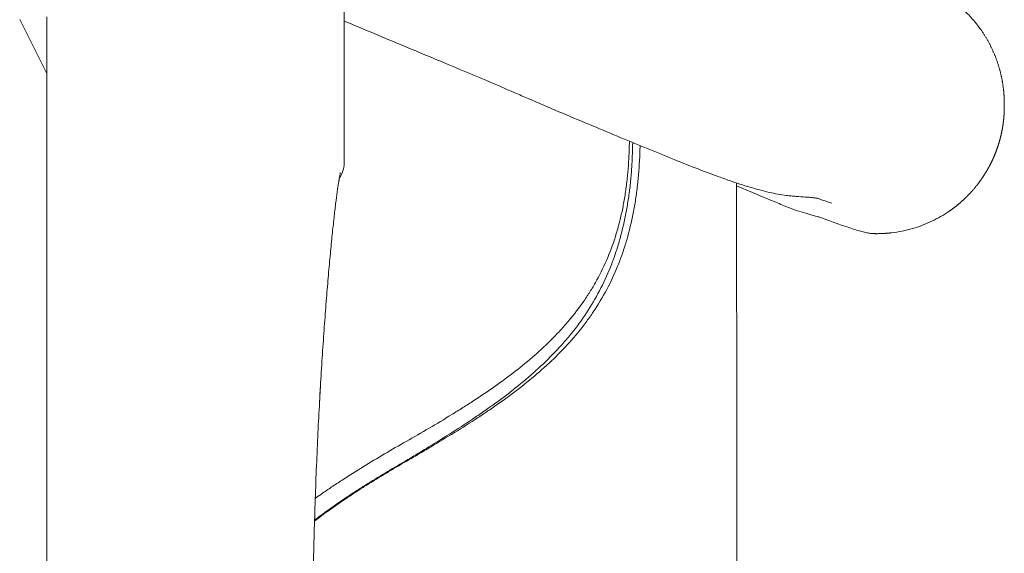
# Model space of a CAD drawing. Units: millimetres. Extents: x 557 to 25330, y 7206 to 17484.
# Drawn here: x 22641 to 22945, y 16677 to 16842 of the extents above; entities that cross this region are included whole.
import ezdxf

# ---------------------------------------------------------------- set-up
doc = ezdxf.new("R2010")
doc.units = ezdxf.units.MM

# ---------------------------------------------------------------- blocks, each defined once
blk = doc.blocks.new('A$C21822232')
at = {"color": 0, "linetype": 'Continuous', "lineweight": 0, "extrusion": (0, 1, 0)}
for p, q in [((-3775.83, 821.03), (-3784.16, 837.69)), ((-3775.83, 479.37), (-3775.83, 838.42)), ((-3684.14, 793.37), (-3684.14, 840.37)), ((-3480.69, 810.83), (-3480.69, 811.62))]:
    blk.add_line(p, q, dxfattribs=at)
at = {"color": 0, "linetype": 'Continuous', "lineweight": 0}
blk.add_arc((-3692.14, 793.37), 8, 324.2892, 0, dxfattribs=at)
blk.add_ellipse((-3546.9, 791.67), major_axis=(-1.03, -8.31), ratio=0.000002, start_param=0, end_param=0.000007, dxfattribs=at)
for points, knots in [([(-3480.69, 811.62), (-3480.69, 811.75), (-3480.69, 811.99), (-3480.69, 812.37), (-3480.7, 812.74), (-3480.71, 813.12), (-3480.73, 813.5), (-3480.75, 813.87), (-3480.77, 814.25), (-3480.8, 814.63), (-3480.83, 815.01), (-3480.87, 815.39), (-3480.9, 815.78), (-3480.95, 816.16), (-3480.99, 816.54), (-3481.04, 816.93), (-3481.1, 817.31), (-3481.15, 817.69), (-3481.21, 818.08), (-3481.28, 818.47), (-3481.35, 818.85), (-3481.42, 819.24), (-3481.5, 819.62), (-3481.58, 820.01), (-3481.67, 820.4), (-3481.76, 820.79), (-3481.85, 821.17), (-3481.95, 821.56), (-3482.05, 821.95), (-3482.16, 822.33), (-3482.27, 822.72), (-3482.38, 823.11), (-3482.5, 823.5), (-3482.62, 823.88), (-3482.75, 824.27), (-3482.88, 824.66), (-3483.02, 825.04), (-3483.16, 825.43), (-3483.3, 825.81), (-3483.45, 826.2), (-3483.6, 826.58), (-3483.76, 826.96), (-3483.92, 827.35), (-3484.09, 827.73), (-3484.26, 828.11), (-3484.44, 828.49), (-3484.62, 828.87), (-3484.8, 829.25), (-3484.99, 829.62), (-3485.18, 830), (-3485.38, 830.37), (-3485.58, 830.75), (-3485.79, 831.12), (-3486, 831.49), (-3486.22, 831.86), (-3486.44, 832.23), (-3486.66, 832.6), (-3486.89, 832.96), (-3487.12, 833.33), (-3487.68, 834.17), (-3488.61, 835.49), (-3490.01, 837.25), (-3491.57, 839), (-3493.29, 840.72), (-3494.56, 841.83), (-3495.27, 842.41), (-3495.35, 842.48), (-3495.44, 842.56), (-3495.53, 842.63), (-3495.62, 842.7), (-3495.72, 842.78), (-3495.81, 842.85), (-3495.91, 842.93), (-3496, 843), (-3496.1, 843.08), (-3496.2, 843.15), (-3496.3, 843.23), (-3496.4, 843.31), (-3496.5, 843.38), (-3496.6, 843.46), (-3496.71, 843.54), (-3496.81, 843.62), (-3496.92, 843.69), (-3497.03, 843.77), (-3497.14, 843.85), (-3497.25, 843.93), (-3497.36, 844.01), (-3497.47, 844.09), (-3497.58, 844.17), (-3497.7, 844.25), (-3497.82, 844.34), (-3497.93, 844.42), (-3498.05, 844.5), (-3498.17, 844.58), (-3498.3, 844.66), (-3498.42, 844.75), (-3498.54, 844.83), (-3498.67, 844.91), (-3498.8, 844.99), (-3498.92, 845.08), (-3499.05, 845.16), (-3499.18, 845.24), (-3499.32, 845.33), (-3499.45, 845.41), (-3499.58, 845.49), (-3499.72, 845.58), (-3499.86, 845.66), (-3500, 845.74), (-3500.14, 845.83), (-3500.28, 845.91), (-3500.42, 846), (-3500.57, 846.08), (-3500.71, 846.16), (-3500.86, 846.25), (-3501.01, 846.33), (-3501.16, 846.42), (-3501.31, 846.5), (-3501.46, 846.58), (-3501.62, 846.67), (-3501.77, 846.75), (-3501.93, 846.83), (-3502.09, 846.92), (-3502.25, 847), (-3502.41, 847.08), (-3502.57, 847.16), (-3502.74, 847.25), (-3502.9, 847.33), (-3503.07, 847.41), (-3503.24, 847.49), (-3503.41, 847.57), (-3503.58, 847.66), (-3503.75, 847.74), (-3503.93, 847.82), (-3504.1, 847.9), (-3504.28, 847.98), (-3504.46, 848.06), (-3504.64, 848.13), (-3504.82, 848.21), (-3505.01, 848.29), (-3505.13, 848.34), (-3505.19, 848.37)], [0, 0, 0, 0, 0.00797, 0.015962, 0.023977, 0.032014, 0.040074, 0.048156, 0.056261, 0.064389, 0.072539, 0.080712, 0.088907, 0.097125, 0.105366, 0.113629, 0.121914, 0.130223, 0.138554, 0.146907, 0.155283, 0.163682, 0.172103, 0.180547, 0.189013, 0.197502, 0.206014, 0.214548, 0.223105, 0.231684, 0.240286, 0.24891, 0.257557, 0.266227, 0.274919, 0.283634, 0.292371, 0.30113, 0.309913, 0.318718, 0.327545, 0.336395, 0.345268, 0.354163, 0.363081, 0.372021, 0.380984, 0.38997, 0.398978, 0.408009, 0.417063, 0.426139, 0.435237, 0.444359, 0.453502, 0.462669, 0.471858, 0.48107, 0.490304, 0.499561, 0.545692, 0.593752, 0.643742, 0.695664, 0.749515, 0.751913, 0.754337, 0.756786, 0.759261, 0.761761, 0.764287, 0.766838, 0.769414, 0.772016, 0.774643, 0.777296, 0.779974, 0.782678, 0.785407, 0.788162, 0.790942, 0.793747, 0.796578, 0.799435, 0.802317, 0.805224, 0.808157, 0.811115, 0.814098, 0.817107, 0.820142, 0.823202, 0.826287, 0.829398, 0.832535, 0.835696, 0.838884, 0.842096, 0.845334, 0.848598, 0.851887, 0.855201, 0.858541, 0.861906, 0.865297, 0.868713, 0.872155, 0.875622, 0.879114, 0.882632, 0.886176, 0.889744, 0.893339, 0.896958, 0.900603, 0.904274, 0.90797, 0.911691, 0.915438, 0.919211, 0.923008, 0.926832, 0.93068, 0.934554, 0.938454, 0.942379, 0.946329, 0.950305, 0.954306, 0.958333, 0.962385, 0.966463, 0.970566, 0.974694, 0.978848, 0.983028, 0.987233, 0.991463, 0.995719, 1, 1, 1, 1]), ([(-3648.47, 822.26), (-3651.53, 823.54), (-3654.58, 824.81), (-3666.46, 829.77), (-3675.3, 833.46), (-3684.14, 837.16)], [0, 0, 0, 0, 10.000007, 10.000007, 38.939262, 38.939262, 38.939262, 38.939262]), ([(-3631.54, 815.02), (-3634.5, 816.31), (-3637.49, 817.6), (-3643.14, 820.02), (-3645.8, 821.15), (-3648.47, 822.26)], [0, 0, 0, 0, 10.005407, 10.005407, 18.76387, 18.76387, 18.76387, 18.76387]), ([(-3569.21, 789.31), (-3571.38, 790.11), (-3573.63, 790.96), (-3578.37, 792.81), (-3580.87, 793.81), (-3586.05, 795.91), (-3588.74, 797), (-3594.23, 799.27), (-3597.04, 800.43), (-3602.81, 802.83), (-3605.77, 804.07), (-3611.79, 806.59), (-3614.86, 807.88), (-3621.09, 810.52), (-3624.25, 811.87), (-3628.8, 813.83), (-3630.17, 814.42), (-3631.54, 815.02)], [0, 0, 0, 0, 10.006621, 10.006621, 20.503274, 20.503274, 31.164483, 31.164483, 41.81538, 41.81538, 52.568677, 52.568677, 63.358644, 63.358644, 74.20092, 74.20092, 78.824256, 78.824256, 78.824256, 78.824256]), ([(-3492.31, 782.94), (-3492.22, 783.03), (-3492.04, 783.21), (-3491.78, 783.48), (-3491.52, 783.75), (-3491.26, 784.02), (-3491.01, 784.29), (-3490.76, 784.57), (-3490.51, 784.85), (-3490.27, 785.13), (-3490.03, 785.41), (-3489.79, 785.69), (-3489.55, 785.98), (-3489.32, 786.27), (-3489.09, 786.56), (-3488.86, 786.85), (-3488.67, 787.09), (-3488.52, 787.29), (-3488.41, 787.44), (-3488.3, 787.6), (-3488.19, 787.75), (-3488.08, 787.9), (-3487.96, 788.06), (-3487.86, 788.21), (-3487.75, 788.37), (-3487.64, 788.52), (-3487.53, 788.68), (-3487.42, 788.84), (-3487.32, 789), (-3487.21, 789.15), (-3487.11, 789.31), (-3487, 789.47), (-3486.9, 789.63), (-3486.8, 789.79), (-3486.7, 789.95), (-3486.6, 790.12), (-3486.5, 790.28), (-3486.4, 790.44), (-3486.3, 790.6), (-3486.2, 790.77), (-3486.1, 790.93), (-3486.01, 791.1), (-3485.91, 791.26), (-3485.82, 791.43), (-3485.72, 791.59), (-3485.63, 791.76), (-3485.54, 791.93), (-3485.45, 792.09), (-3485.35, 792.26), (-3485.26, 792.43), (-3485.18, 792.6), (-3485.09, 792.77), (-3485, 792.94), (-3484.91, 793.11), (-3484.83, 793.28), (-3484.74, 793.45), (-3484.66, 793.63), (-3484.57, 793.8), (-3484.49, 793.97), (-3484.41, 794.14), (-3484.33, 794.32), (-3484.25, 794.49), (-3484.17, 794.67), (-3484.09, 794.84), (-3484.01, 795.02), (-3483.94, 795.19), (-3483.86, 795.37), (-3483.79, 795.55), (-3483.71, 795.72), (-3483.64, 795.9), (-3483.56, 796.08), (-3483.49, 796.26), (-3483.42, 796.43), (-3483.35, 796.61), (-3483.28, 796.79), (-3483.21, 796.97), (-3483.15, 797.15), (-3483.08, 797.33), (-3483.01, 797.51), (-3482.95, 797.7), (-3482.89, 797.88), (-3482.82, 798.06), (-3482.76, 798.24), (-3482.7, 798.42), (-3482.64, 798.61), (-3482.58, 798.79), (-3482.52, 798.97), (-3482.46, 799.16), (-3482.41, 799.34), (-3482.35, 799.53), (-3482.29, 799.71), (-3482.24, 799.9), (-3482.19, 800.08), (-3482.13, 800.27), (-3482.08, 800.46), (-3482.03, 800.64), (-3481.98, 800.83), (-3481.93, 801.02), (-3481.89, 801.2), (-3481.84, 801.39), (-3481.79, 801.58), (-3481.75, 801.77), (-3481.7, 801.96), (-3481.66, 802.14), (-3481.62, 802.33), (-3481.58, 802.52), (-3481.54, 802.71), (-3481.5, 802.9), (-3481.46, 803.09), (-3481.42, 803.28), (-3481.38, 803.47), (-3481.35, 803.66), (-3481.31, 803.85), (-3481.28, 804.05), (-3481.25, 804.24), (-3481.21, 804.43), (-3481.18, 804.62), (-3481.15, 804.81), (-3481.12, 805), (-3481.09, 805.2), (-3481.07, 805.39), (-3481.04, 805.58), (-3481.01, 805.77), (-3480.99, 805.97), (-3480.97, 806.16), (-3480.94, 806.35), (-3480.92, 806.55), (-3480.9, 806.74), (-3480.88, 806.93), (-3480.86, 807.13), (-3480.84, 807.32), (-3480.83, 807.52), (-3480.81, 807.71), (-3480.8, 807.91), (-3480.78, 808.1), (-3480.77, 808.3), (-3480.76, 808.49), (-3480.75, 808.68), (-3480.74, 808.88), (-3480.73, 809.07), (-3480.72, 809.27), (-3480.71, 809.47), (-3480.7, 809.66), (-3480.7, 809.86), (-3480.69, 810.05), (-3480.69, 810.25), (-3480.69, 810.44), (-3480.69, 810.64), (-3480.69, 810.77), (-3480.69, 810.83)], [0, 0, 0, 0, 0.01211, 0.024203, 0.03628, 0.048339, 0.060382, 0.072408, 0.084417, 0.096409, 0.108384, 0.120342, 0.132283, 0.144208, 0.156115, 0.168005, 0.179879, 0.185993, 0.19211, 0.198227, 0.204346, 0.210467, 0.216589, 0.222712, 0.228837, 0.234964, 0.241092, 0.247221, 0.253352, 0.259485, 0.265618, 0.271754, 0.277891, 0.284029, 0.290169, 0.296311, 0.302454, 0.308598, 0.314744, 0.320891, 0.32704, 0.333191, 0.339343, 0.345497, 0.351652, 0.357808, 0.363966, 0.370126, 0.376287, 0.38245, 0.388614, 0.39478, 0.400947, 0.407116, 0.413286, 0.419458, 0.425631, 0.431806, 0.437983, 0.444161, 0.45034, 0.456521, 0.462703, 0.468887, 0.475073, 0.481259, 0.487448, 0.493638, 0.499829, 0.506022, 0.512217, 0.518412, 0.52461, 0.530809, 0.537009, 0.543211, 0.549414, 0.555619, 0.561826, 0.568033, 0.574243, 0.580453, 0.586666, 0.59288, 0.599095, 0.605311, 0.61153, 0.617749, 0.623971, 0.630193, 0.636417, 0.642643, 0.64887, 0.655099, 0.661329, 0.667561, 0.673794, 0.680029, 0.686265, 0.692503, 0.698742, 0.704983, 0.711225, 0.717469, 0.723714, 0.729961, 0.736209, 0.742459, 0.74871, 0.754963, 0.761217, 0.767473, 0.773731, 0.77999, 0.78625, 0.792512, 0.798775, 0.80504, 0.811307, 0.817575, 0.823844, 0.830115, 0.836388, 0.842662, 0.848938, 0.855215, 0.861493, 0.867773, 0.874055, 0.880338, 0.886622, 0.892908, 0.899196, 0.905485, 0.911775, 0.918067, 0.924361, 0.930656, 0.936952, 0.94325, 0.94955, 0.955851, 0.962153, 0.968457, 0.974763, 0.98107, 0.987378, 0.993688, 1, 1, 1, 1]), ([(-3665.46, 701.29), (-3664.22, 702.03), (-3662.98, 702.78), (-3661.13, 703.89), (-3660.51, 704.26), (-3659.28, 705.01), (-3658.67, 705.38), (-3655.61, 707.25), (-3653.19, 708.76), (-3648.42, 711.8), (-3646.07, 713.34), (-3642.6, 715.69), (-3641.45, 716.48), (-3639.18, 718.07), (-3638.05, 718.88), (-3635.83, 720.51), (-3634.73, 721.33), (-3633.11, 722.58), (-3632.57, 723), (-3631.5, 723.84), (-3630.97, 724.27), (-3628.33, 726.41), (-3626.29, 728.16), (-3622.36, 731.77), (-3620.46, 733.63), (-3618.2, 736.05), (-3617.75, 736.53), (-3616.86, 737.52), (-3616.43, 738.01), (-3615.13, 739.51), (-3614.3, 740.53), (-3611.86, 743.62), (-3610.34, 745.75), (-3607.51, 750.16), (-3606.2, 752.44), (-3603.79, 757.19), (-3602.7, 759.66), (-3601.58, 762.54), (-3601.46, 762.87), (-3601.22, 763.51), (-3601.1, 763.84), (-3600.75, 764.81), (-3600.53, 765.47), (-3599.88, 767.44), (-3599.48, 768.76), (-3598.36, 772.77), (-3597.74, 775.49), (-3596.97, 779.63), (-3596.74, 781.03), (-3596.32, 783.83), (-3596.15, 785.25), (-3595.83, 788.1), (-3595.7, 789.53), (-3595.54, 791.7), (-3595.5, 792.43), (-3595.41, 793.88), (-3595.38, 794.61), (-3595.28, 796.79), (-3595.25, 798.23), (-3595.23, 799.68)], [0, 0, 0, 0, 0.03125, 0.03125, 0.046875, 0.046875, 0.0625, 0.0625, 0.125, 0.125, 0.1875, 0.1875, 0.21875, 0.21875, 0.25, 0.25, 0.28125, 0.28125, 0.296875, 0.296875, 0.3125, 0.3125, 0.375, 0.375, 0.4375, 0.4375, 0.453125, 0.453125, 0.46875, 0.46875, 0.5, 0.5, 0.5625, 0.5625, 0.625, 0.625, 0.6875, 0.6875, 0.6953125, 0.6953125, 0.703125, 0.703125, 0.71875, 0.71875, 0.75, 0.75, 0.8125, 0.8125, 0.84375, 0.84375, 0.875, 0.875, 0.90625, 0.90625, 0.921875, 0.921875, 0.9375, 0.9375, 0.9685271, 0.9685271, 0.9685271, 0.9685271]), ([(-3596.25, 800.11), (-3596.25, 800.01), (-3596.25, 799.91), (-3596.26, 799.11), (-3596.28, 798.42), (-3596.32, 797.03), (-3596.34, 796.34), (-3596.44, 794.27), (-3596.52, 792.89), (-3596.74, 790.16), (-3596.87, 788.8), (-3597.19, 786.1), (-3597.38, 784.75), (-3597.8, 782.08), (-3598.04, 780.75), (-3598.58, 778.1), (-3598.87, 776.79), (-3599.28, 775.16), (-3599.37, 774.83), (-3599.54, 774.18), (-3599.63, 773.85), (-3599.9, 772.88), (-3600.08, 772.24), (-3601.05, 769.05), (-3601.93, 766.59), (-3603.93, 761.82), (-3605.04, 759.51), (-3606.88, 756.16), (-3607.52, 755.05), (-3608.35, 753.7), (-3608.52, 753.43), (-3608.86, 752.89), (-3609.04, 752.62), (-3609.56, 751.82), (-3609.91, 751.3), (-3611.71, 748.68), (-3613.25, 746.68), (-3615.08, 744.5), (-3615.29, 744.26), (-3615.7, 743.78), (-3615.91, 743.54), (-3616.53, 742.82), (-3616.95, 742.35), (-3618.24, 740.95), (-3619.11, 740.04), (-3621.77, 737.35), (-3623.62, 735.63), (-3627.43, 732.29), (-3629.4, 730.68), (-3633.45, 727.52), (-3635.53, 725.99), (-3639.79, 722.97), (-3641.97, 721.49), (-3644.76, 719.67), (-3645.32, 719.31), (-3646.44, 718.59), (-3647.01, 718.23), (-3648.71, 717.15), (-3649.85, 716.44), (-3653.28, 714.32), (-3655.61, 712.93), (-3660.29, 710.17), (-3662.66, 708.8), (-3665.05, 707.44)], [0.0289792, 0.0289792, 0.0289792, 0.0289792, 0.03125, 0.03125, 0.046875, 0.046875, 0.0625, 0.0625, 0.09375, 0.09375, 0.125, 0.125, 0.15625, 0.15625, 0.1875, 0.1875, 0.21875, 0.21875, 0.2265625, 0.2265625, 0.234375, 0.234375, 0.25, 0.25, 0.3125, 0.3125, 0.375, 0.375, 0.40625, 0.40625, 0.4140625, 0.4140625, 0.421875, 0.421875, 0.4375, 0.4375, 0.5, 0.5, 0.5078125, 0.5078125, 0.515625, 0.515625, 0.53125, 0.53125, 0.5625, 0.5625, 0.625, 0.625, 0.6875, 0.6875, 0.75, 0.75, 0.8125, 0.8125, 0.828125, 0.828125, 0.84375, 0.84375, 0.875, 0.875, 0.9375, 0.9375, 1, 1, 1, 1]), ([(-3665.05, 701.29), (-3663.79, 702.03), (-3662.52, 702.76), (-3660.64, 703.87), (-3660.01, 704.24), (-3658.76, 704.98), (-3658.14, 705.35), (-3655.02, 707.2), (-3652.56, 708.69), (-3647.7, 711.7), (-3645.3, 713.23), (-3642.35, 715.17), (-3641.47, 715.76), (-3640.6, 716.35), (-3640.01, 716.74), (-3639.72, 716.94), (-3638.27, 717.93), (-3637.13, 718.72), (-3633.74, 721.13), (-3631.54, 722.77), (-3627.28, 726.12), (-3625.21, 727.83), (-3621.22, 731.37), (-3619.3, 733.19), (-3615.61, 736.97), (-3613.84, 738.93), (-3611.32, 742), (-3610.5, 743.04), (-3609.3, 744.65), (-3608.91, 745.19), (-3608.33, 746.01), (-3608.14, 746.28), (-3607.76, 746.84), (-3607.57, 747.11), (-3605.88, 749.62), (-3604.5, 751.92), (-3601.98, 756.68), (-3600.83, 759.14), (-3599.29, 762.96), (-3598.8, 764.26), (-3598.12, 766.24), (-3597.79, 767.24), (-3597.47, 768.25), (-3597.26, 768.93), (-3597.16, 769.27), (-3596.27, 772.34), (-3595.6, 775.11), (-3594.78, 779.32), (-3594.53, 780.73), (-3594.1, 783.58), (-3593.91, 785.01), (-3593.42, 789.34), (-3593.19, 792.26), (-3593.05, 795.59), (-3593.03, 795.96), (-3593.01, 796.7), (-3592.98, 797.5), (-3592.96, 798.31), (-3592.95, 798.74)], [0, 0, 0, 0, 0.03125, 0.03125, 0.046875, 0.046875, 0.0625, 0.0625, 0.125, 0.125, 0.1875, 0.1875, 0.203125, 0.2109375, 0.2109375, 0.21875, 0.21875, 0.25, 0.25, 0.3125, 0.3125, 0.375, 0.375, 0.4375, 0.4375, 0.5, 0.5, 0.53125, 0.53125, 0.546875, 0.546875, 0.5546875, 0.5546875, 0.5625, 0.5625, 0.625, 0.625, 0.6875, 0.6875, 0.71875, 0.71875, 0.734375, 0.7421875, 0.7421875, 0.75, 0.75, 0.8125, 0.8125, 0.84375, 0.84375, 0.875, 0.875, 0.9375, 0.9375, 0.9453125, 0.9453125, 0.953125, 0.9623062, 0.9623062, 0.9623062, 0.9623062]), ([(-3685.3, 790.38), (-3685.3, 790.38), (-3685.31, 790.38), (-3685.32, 790.34), (-3685.35, 790.21), (-3685.44, 789.78), (-3685.52, 789.43), (-3685.69, 788.5), (-3685.79, 787.87), (-3686.03, 786.35), (-3686.16, 785.43), (-3686.45, 783.32), (-3686.61, 782.11), (-3686.94, 779.45), (-3687.11, 777.98), (-3687.46, 774.79), (-3687.65, 773.07), (-3688.03, 769.39), (-3688.22, 767.43), (-3688.61, 763.28), (-3688.81, 761.09), (-3689.21, 756.5), (-3689.41, 754.1), (-3689.81, 749.1), (-3690.01, 746.5), (-3690.4, 741.12), (-3690.6, 738.33), (-3690.98, 732.59), (-3691.16, 729.63), (-3691.52, 723.56), (-3691.7, 720.45), (-3692.04, 714.08), (-3692.2, 710.83), (-3692.5, 704.21), (-3692.65, 700.84), (-3692.92, 693.99), (-3693.04, 690.51), (-3693.27, 683.47), (-3693.37, 679.91), (-3693.56, 672.72), (-3693.64, 669.09), (-3693.76, 662.68), (-3693.81, 659.91), (-3693.84, 657.13)], [19.849011, 19.849011, 19.849011, 19.849011, 20.840659, 20.840659, 26.817511, 26.817511, 34.614593, 34.614593, 43.978862, 43.978862, 54.261689, 54.261689, 65.016369, 65.016369, 75.994685, 75.994685, 87.084788, 87.084788, 98.234542, 98.234542, 109.416932, 109.416932, 120.617836, 120.617836, 131.828316, 131.828316, 143.043281, 143.043281, 154.256851, 154.256851, 165.467977, 165.467977, 176.674216, 176.674216, 187.872256, 187.872256, 199.064143, 199.064143, 210.247935, 210.247935, 221.424109, 221.424109, 229.846009, 229.846009, 229.846009, 229.846009]), ([(-3547.93, 783.36), (-3549.63, 783.58), (-3551.37, 783.9), (-3555.06, 784.74), (-3557.04, 785.28), (-3561.12, 786.5), (-3563.22, 787.19), (-3566.65, 788.38), (-3567.91, 788.83), (-3569.21, 789.31)], [0, 0, 0, 0, 10.006255, 10.006255, 20.582202, 20.582202, 31.037846, 31.037846, 36.975484, 36.975484, 36.975484, 36.975484]), ([(-3685.65, 788.7), (-3685.73, 788.25), (-3685.81, 787.73), (-3686.03, 786.35), (-3686.16, 785.43), (-3686.45, 783.32), (-3686.61, 782.11), (-3686.94, 779.45), (-3687.11, 777.98), (-3687.46, 774.79), (-3687.65, 773.07), (-3688.03, 769.39), (-3688.22, 767.42), (-3688.61, 763.28), (-3688.81, 761.09), (-3689.21, 756.5), (-3689.41, 754.1), (-3689.81, 749.1), (-3690.01, 746.5), (-3690.4, 741.12), (-3690.6, 738.33), (-3690.98, 732.59), (-3691.16, 729.63), (-3691.5, 723.94), (-3691.66, 721.22), (-3691.8, 718.45)], [36.424897, 36.424897, 36.424897, 36.424897, 43.978661, 43.978661, 54.261511, 54.261511, 65.01643, 65.01643, 75.99531, 75.99531, 87.081164, 87.081164, 98.23932, 98.23932, 109.417459, 109.417459, 120.617584, 120.617584, 131.828229, 131.828229, 143.042913, 143.042913, 154.25707, 154.25707, 164.066637, 164.066637, 164.066637, 164.066637]), ([(-3563.19, 787.2), (-3563.19, 780.9), (-3563.19, 774.61), (-3563.18, 738.32), (-3563.15, 708.32), (-3563.08, 634.89), (-3563.02, 591.46), (-3562.93, 528.13), (-3562.89, 508.23), (-3562.86, 488.34)], [21.126843, 21.126843, 21.126843, 21.126843, 40.000011, 40.000011, 130.000232, 130.000232, 260.30262, 260.30262, 319.996306, 319.996306, 319.996306, 319.996306]), ([(-3538.25, 782.47), (-3538.25, 782.47), (-3538.25, 782.47), (-3538.32, 782.49), (-3538.49, 782.52), (-3539.03, 782.6), (-3539.43, 782.65), (-3540.49, 782.75), (-3541.2, 782.81), (-3542.86, 782.92), (-3543.81, 782.99), (-3545.33, 783.11), (-3545.83, 783.15), (-3546.34, 783.19)], [3.702109, 3.702109, 3.702109, 3.702109, 5.045328, 5.045328, 10.566547, 10.566547, 17.138903, 17.138903, 24.825842, 24.825842, 32.709982, 32.709982, 36.28759, 36.28759, 36.28759, 36.28759]), ([(-3548, 779.96), (-3548.68, 780.24), (-3550, 780.79), (-3551.42, 781.38), (-3552.1, 781.67)], [229.116774, 229.116774, 229.116774, 229.116774, 249.446949, 267.51438, 267.51438, 267.51438, 267.51438]), ([(-3537.88, 776.74), (-3537.88, 776.74), (-3537.96, 776.77), (-3538.24, 776.84), (-3538.51, 776.91), (-3539.26, 777.11), (-3539.78, 777.25), (-3541.09, 777.6), (-3541.99, 777.85), (-3543.88, 778.43), (-3544.87, 778.75), (-3546.58, 779.39), (-3547.28, 779.66), (-3548, 779.96)], [2.76459, 2.76459, 2.76459, 2.76459, 5.452299, 5.452299, 9.439746, 9.439746, 14.612941, 14.612941, 20.903319, 20.903319, 26.618296, 26.618296, 30.322654, 30.322654, 30.322654, 30.322654]), ([(-3533.89, 780.92), (-3534.31, 781.07), (-3534.74, 781.22), (-3536.19, 781.73), (-3537.23, 782.1), (-3538.3, 782.48)], [0, 0, 0, 0, 10.000017, 10.000017, 33.131128, 33.131128, 33.131128, 33.131128]), ([(-3521.01, 771.57), (-3520.88, 771.57), (-3520.63, 771.56), (-3520.25, 771.56), (-3519.88, 771.55), (-3519.51, 771.56), (-3519.15, 771.56), (-3518.79, 771.57), (-3518.44, 771.58), (-3518.09, 771.6), (-3517.75, 771.62), (-3517.42, 771.64), (-3517.09, 771.66), (-3516.76, 771.69), (-3516.44, 771.71), (-3516.13, 771.74), (-3515.82, 771.77), (-3514.49, 771.92), (-3512.17, 772.29), (-3508.96, 773.08), (-3505.9, 774.11), (-3503.02, 775.35), (-3500.32, 776.78), (-3498.57, 777.88), (-3497.64, 778.52), (-3497.47, 778.64), (-3497.3, 778.75), (-3497.13, 778.87), (-3496.97, 778.99), (-3496.8, 779.12), (-3496.63, 779.24), (-3496.47, 779.36), (-3496.3, 779.48), (-3496.14, 779.61), (-3495.98, 779.73), (-3495.81, 779.86), (-3495.65, 779.98), (-3495.49, 780.11), (-3495.33, 780.24), (-3495.17, 780.37), (-3495.02, 780.5), (-3494.86, 780.63), (-3494.7, 780.76), (-3494.55, 780.89), (-3494.39, 781.02), (-3494.24, 781.15), (-3494.08, 781.29), (-3493.93, 781.42), (-3493.78, 781.56), (-3493.63, 781.69), (-3493.48, 781.83), (-3493.33, 781.97), (-3493.18, 782.1), (-3493.03, 782.24), (-3492.89, 782.38), (-3492.74, 782.52), (-3492.6, 782.66), (-3492.45, 782.8), (-3492.36, 782.9), (-3492.31, 782.94)], [0, 0, 0, 0, 0.0120421, 0.0239257, 0.0356509, 0.0472176, 0.0586258, 0.0698756, 0.0809668, 0.0918996, 0.1026739, 0.1132896, 0.1237469, 0.1340456, 0.1441858, 0.1541674, 0.1639905, 0.1736551, 0.2806602, 0.3849413, 0.4864962, 0.5853197, 0.6814161, 0.7747895, 0.7813049, 0.7878156, 0.7943216, 0.8008228, 0.8073192, 0.8138109, 0.8202979, 0.82678, 0.8332574, 0.8397301, 0.846198, 0.8526611, 0.8591195, 0.8655731, 0.8720219, 0.878466, 0.8849053, 0.8913399, 0.8977696, 0.9041947, 0.9106149, 0.9170304, 0.9234412, 0.9298472, 0.9362484, 0.9426449, 0.9490367, 0.9554237, 0.9618059, 0.9681834, 0.9745562, 0.9809243, 0.9872876, 0.9936462, 1, 1, 1, 1]), ([(-3522.83, 771.78), (-3523.01, 771.81), (-3523.19, 771.85), (-3523.9, 772.02), (-3524.42, 772.15), (-3526.19, 772.64), (-3527.55, 773.08), (-3530.42, 774.04), (-3531.84, 774.53), (-3534.81, 775.6), (-3536.33, 776.16), (-3537.98, 776.77)], [0, 0, 0, 0, 10.000011, 10.000011, 40.000041, 40.000041, 108.280878, 108.280878, 162.255985, 162.255985, 210.350234, 210.350234, 210.350234, 210.350234]), ([(-3522.83, 771.78), (-3522.63, 771.74), (-3522.43, 771.7), (-3521.82, 771.61), (-3521.42, 771.58), (-3521.01, 771.57)], [0.0001454, 0.0001454, 0.0001454, 0.0001454, 0.03192134, 0.03192134, 0.09427593, 0.09427593, 0.09427593, 0.09427593]), ([(-3519.88, 771.55), (-3520.01, 771.55), (-3520.17, 771.55), (-3520.54, 771.56), (-3520.76, 771.56), (-3521.01, 771.57)], [0.7527945, 0.7527945, 0.7527945, 0.7527945, 0.875, 0.875, 1, 1, 1, 1]), ([(-3519.88, 771.55), (-3519.96, 771.55), (-3520.05, 771.55), (-3520.4, 771.55), (-3520.68, 771.56), (-3521.01, 771.57)], [0, 0, 0, 0, 10.000016, 10.000016, 36.150576, 36.150576, 36.150576, 36.150576]), ([(-3519.77, 771.55), (-3519.84, 771.55), (-3519.92, 771.55), (-3520.23, 771.55), (-3520.49, 771.56), (-3520.79, 771.56)], [0, 0, 0, 0, 10.000013, 10.000013, 36.143324, 36.143324, 36.143324, 36.143324]), ([(-3665.05, 707.44), (-3667.28, 706.17), (-3669.5, 704.89), (-3673.92, 702.29), (-3676.12, 700.97), (-3680.48, 698.28), (-3682.65, 696.91), (-3685.87, 694.81), (-3686.94, 694.1), (-3688.54, 693.03), (-3689.07, 692.67), (-3690.13, 691.94), (-3690.65, 691.57), (-3691.81, 690.76), (-3692.44, 690.32), (-3693.06, 689.87)], [0, 0, 0, 0, 0.0625, 0.0625, 0.125, 0.125, 0.1875, 0.1875, 0.21875, 0.21875, 0.234375, 0.234375, 0.25, 0.25, 0.2687219, 0.2687219, 0.2687219, 0.2687219]), ([(-3693.28, 683.18), (-3691.98, 684.16), (-3690.68, 685.13), (-3687.45, 687.45), (-3685.51, 688.8), (-3683.06, 690.44), (-3682.56, 690.77), (-3681.58, 691.42), (-3681.08, 691.74), (-3679.6, 692.71), (-3678.6, 693.35), (-3675.6, 695.24), (-3673.59, 696.47), (-3669.54, 698.91), (-3667.5, 700.11), (-3665.46, 701.29)], [0.7068806, 0.7068806, 0.7068806, 0.7068806, 0.75, 0.75, 0.8125, 0.8125, 0.828125, 0.828125, 0.84375, 0.84375, 0.875, 0.875, 0.9375, 0.9375, 1, 1, 1, 1]), ([(-3693.28, 682.88), (-3691.86, 683.97), (-3690.43, 685.03), (-3687.06, 687.46), (-3685.12, 688.8), (-3682.17, 690.77), (-3681.18, 691.42), (-3679.2, 692.71), (-3678.2, 693.35), (-3675.2, 695.24), (-3673.18, 696.48), (-3669.13, 698.91), (-3667.1, 700.11), (-3665.05, 701.29)], [0.7024681, 0.7024681, 0.7024681, 0.7024681, 0.75, 0.75, 0.8125, 0.8125, 0.84375, 0.84375, 0.875, 0.875, 0.9375, 0.9375, 1, 1, 1, 1])]:
    blk.add_open_spline(points, degree=3, knots=knots, dxfattribs=at)
for points in [[(-3480.69, 811.62), (-3480.69, 811.62), (-3480.69, 811.62), (-3480.69, 811.62)], [(-3563.19, 786.28), (-3559.94, 784.93), (-3556.7, 783.58), (-3553.45, 782.23)], [(-3546.34, 783.19), (-3546.86, 783.24), (-3547.4, 783.29), (-3547.93, 783.36)], [(-3553.45, 782.23), (-3553, 782.04), (-3552.55, 781.85), (-3552.1, 781.67)], [(-3533.89, 780.92), (-3533.89, 780.92), (-3533.89, 780.92), (-3533.89, 780.92)], [(-3521.01, 771.57), (-3521.01, 771.57), (-3521.01, 771.57), (-3521.01, 771.57)], [(-3520.91, 771.57), (-3520.87, 771.56), (-3520.83, 771.56), (-3520.79, 771.56)]]:
    blk.add_open_spline(points, degree=3, dxfattribs=at)

msp = doc.modelspace()

# ---------------------------------------------------------------- block references
msp.add_blockref('A$C21822232', (26425.6, 16004.56))

doc.saveas('drawing.dxf')
